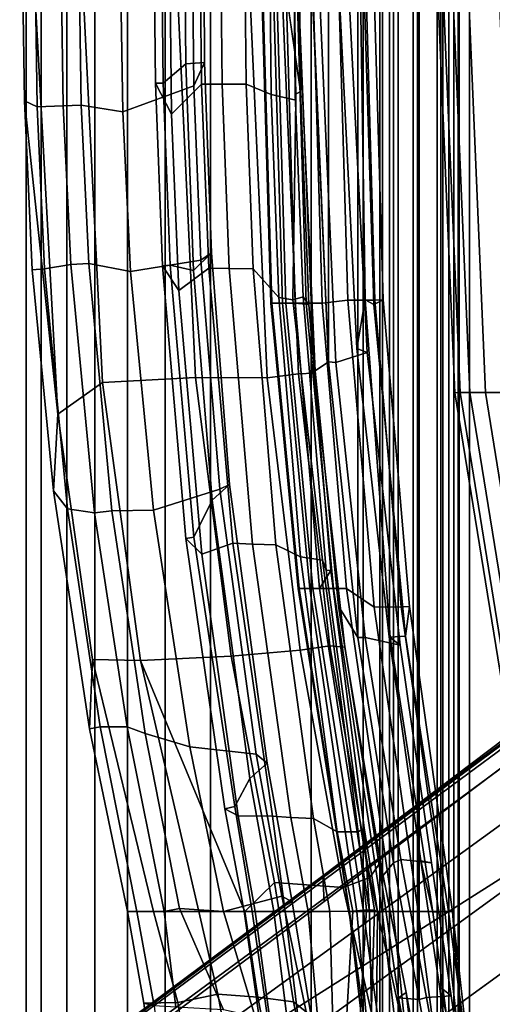
# Model space of a CAD drawing. Units: inches. Extents: x 433.3 to 459.7, y 419.7 to 446.2.
# Drawn here: x 437.8 to 439.9, y 428.3 to 432.8 of the extents above; entities that cross this region are included whole.
import ezdxf

# ---------------------------------------------------------------- set-up
doc = ezdxf.new("R2010")
doc.units = ezdxf.units.IN
doc.header["$LTSCALE"] = 12
doc.header["$MEASUREMENT"] = 0
for name, color, linetype in [('A-FURN', 7, 'Continuous'), ('A-FURN-3-SEAT-BASE', 2, 'Continuous'), ('A-FURN-3-SEAT-FRAME', 2, 'Continuous'), ('A-FURN-3-SEAT-PELL', 2, 'Continuous'), ('A-FURN-P-SEAT-T', 140, 'Continuous')]:
    doc.layers.add(name, color=color, linetype=linetype)
doc.styles.add('ATG_Notes', font='archtitl.shx')

# ---------------------------------------------------------------- blocks, each defined once
blk = doc.blocks.new('3_AE711NNBG1')
at = {"layer": 'A-FURN-3-SEAT-BASE'}
for points in [[(-6.8937, -4.1042, 4.1218), (-6.9002, -3.989, 4.243), (-1.8993, -0.2099, 4.5199), (-1.8411, -0.2865, 4.4115)], [(-1.8586, -0.236, 5.8203), (-1.8993, -0.2099, 4.5199), (-6.9002, -3.989, 4.243), (-1.8481, -0.2397, 5.9399)], [(-10.8695, -6.9437, 3.1249), (-7.7936, -4.6615, 4.1357), (-1.8481, -0.2397, 5.9399), (-6.9002, -3.989, 4.243)], [(-1.8281, -0.261, 6.1758), (-1.8481, -0.2397, 5.9399), (-10.8695, -6.9437, 3.1249), (-10.8687, -6.9448, 3.2621)], [(-1.8281, -0.261, 6.1758), (-10.8687, -6.9448, 3.2621), (-10.8342, -6.9922, 3.7072), (-1.7985, -0.3355, 6.5058)], [(-10.5102, -6.8004, 3.084), (-6.8937, -4.1042, 4.1218), (-1.8411, -0.2865, 4.4115), (-1.4148, -1.0279, 5.8203)], [(-1.7985, -0.3355, 6.5058), (-10.8342, -6.9922, 3.7072), (-10.7361, -7.1272, 4.1519), (-1.7111, -0.5701, 6.9839)], [(-1.7111, -0.5701, 6.9839), (-10.7361, -7.1272, 4.1519), (-10.5893, -7.3293, 4.4374), (-1.6281, -0.8132, 7.2063)], [(-1.6281, -0.8132, 7.2063), (-10.5893, -7.3293, 4.4374), (-10.4161, -7.5677, 4.5365), (-1.5644, -1.1366, 7.2665)], [(-1.4148, -1.0279, 5.8203), (-9.7932, -7.1151, 3.2621), (-10.1029, -6.8643, 3.2621), (-10.5102, -6.8004, 3.084)], [(-1.4148, -1.0279, 5.8203), (-9.7154, -7.8943, 3.084), (-9.6503, -7.4872, 3.2621), (-9.7932, -7.1151, 3.2621)], [(-0.8414, -1.6624, 4.4115), (-6.0336, -5.288, 4.1218), (-9.7154, -7.8943, 3.084), (-1.4148, -1.0279, 5.8203)], [(-10.4161, -7.5677, 4.5365), (-10.2429, -7.8061, 4.4374), (-1.2765, -1.2971, 7.2063), (-1.5644, -1.1366, 7.2665)], [(-10.2429, -7.8061, 4.4374), (-10.0961, -8.0082, 4.1519), (-1.071, -1.4512, 6.9839), (-1.2765, -1.2971, 7.2063)], [(-10.0961, -8.0082, 4.1519), (-9.998, -8.1433, 3.7072), (-0.8749, -1.6068, 6.5058), (-1.071, -1.4512, 6.9839)], [(-9.998, -8.1433, 3.7072), (-9.9635, -8.1907, 3.2621), (-0.8131, -1.658, 6.1758), (-0.8749, -1.6068, 6.5058)], [(-9.9627, -8.1918, 3.1249), (-0.7991, -1.6835, 5.9399), (-0.8131, -1.658, 6.1758), (-9.9635, -8.1907, 3.2621)], [(-0.7991, -1.6835, 5.9399), (-6.8417, -5.9716, 4.1357), (-9.9627, -8.1918, 3.1249), (-5.926, -5.3298, 4.243)], [(-6.9002, -3.989, 4.243), (-6.8937, -4.1042, 4.1218), (-10.5102, -6.8004, 3.084), (-10.8695, -6.9437, 3.1249)]]:
    blk.add_3dface(points, dxfattribs=at)
at = {"layer": 'A-FURN-3-SEAT-FRAME'}
for points in [[(-8.1992, 0, 28.3355), (-8.2532, 0, 28.2173), (-8.246, -0.4913, 28.2195), (-8.0953, -1.9049, 28.3682)], [(-7.8933, -1.7623, 28.3931), (-7.9812, 0, 28.3715), (-8.1992, 0, 28.3355), (-8.0953, -1.9049, 28.3682)], [(-8.0712, -0.5142, 28.0697), (-8.1884, -0.5182, 28.1024), (-8.1966, 0, 28.1002), (-8.0789, 0.0016, 28.0676)], [(-7.9894, -0.5119, 28.0583), (-8.0712, -0.5142, 28.0697), (-8.0789, 0.0016, 28.0676), (-7.997, 0, 28.0563)], [(-7.803, -0.5412, 27.9574), (-7.9894, -0.5119, 28.0583), (-7.997, 0, 28.0563), (-7.811, 0, 27.9549)], [(-7.8933, -1.7623, 28.3931), (-7.4742, -1.74, 28.1757), (-7.5562, 0, 28.149), (-7.9812, 0, 28.3715)], [(-7.482, -0.4239, 27.6537), (-7.803, -0.5412, 27.9574), (-7.811, 0, 27.9549), (-7.4865, 0, 27.6529)], [(-7.5882, 0, 26.6867), (-7.5827, -0.5516, 26.6951), (-7.6552, -0.4122, 27.0267), (-7.6589, 0, 27.0249)], [(-7.6249, 0, 27.1864), (-7.6209, -0.4113, 27.1881), (-7.5181, -0.3252, 27.3137), (-7.5209, 0, 27.3127)], [(-7.4523, 0, 26.3874), (-7.4478, -0.4158, 26.3898), (-7.5827, -0.5516, 26.6951), (-7.5882, 0, 26.6867)], [(-7.1521, -1.7416, 27.8263), (-7.2302, 0, 27.7954), (-7.5562, 0, 28.149), (-7.4742, -1.74, 28.1757)], [(-7.5209, 0, 27.3127), (-7.5181, -0.3252, 27.3137), (-7.4347, -0.318, 27.4733), (-7.4355, 0, 27.4745)], [(-7.4355, 0, 27.4745), (-7.4347, -0.318, 27.4733), (-7.482, -0.4239, 27.6537), (-7.4865, 0, 27.6529)], [(-7.1374, 0, 26.2915), (-7.1332, -0.4638, 26.2944), (-7.2461, -0.417, 26.2934), (-7.25, 0, 26.2914)], [(-7.1521, -1.7416, 27.8263), (-7.0109, -1.7243, 27.5424), (-7.0845, 0, 27.5088), (-7.2302, 0, 27.7954)], [(-7.1756, 0.0002, 25.8835), (-7.1351, -1.4045, 25.9123), (-7.0817, -1.4045, 25.9908), (-7.1223, 0, 25.962)], [(-7.1703, 0, 25.7888), (-7.1298, -1.4045, 25.8176), (-7.1351, -1.4045, 25.9123), (-7.1756, 0.0002, 25.8835)], [(-7.1086, 0, 25.7167), (-7.068, -1.4045, 25.7455), (-7.1298, -1.4045, 25.8176), (-7.1703, 0, 25.7888)], [(-7.0275, 0, 26.2999), (-7.0217, -0.489, 26.296), (-7.1332, -0.4638, 26.2944), (-7.1374, 0, 26.2915)], [(-7.1223, 0, 25.962), (-7.0817, -1.4045, 25.9908), (-7.0256, -1.4045, 26.0244), (-7.0662, 0, 25.9956)], [(-7.0158, 0, 25.6971), (-6.9752, -1.4045, 25.7258), (-7.068, -1.4045, 25.7455), (-7.1086, 0, 25.7167)], [(-6.94, -1.721, 27.2626), (-7.0109, 0, 27.2278), (-7.0845, 0, 27.5088), (-7.0109, -1.7243, 27.5424)], [(-7.0256, -1.4045, 26.0244), (-6.9641, -1.4113, 26.1923), (-7.0013, -0.449, 26.169), (-7.0662, 0, 25.9956)], [(-7.0056, 0.0013, 26.1666), (-7.0013, -0.449, 26.169), (-7.0246, -0.4624, 26.2311), (-7.0292, 0, 26.2284)], [(-7.0246, -0.4624, 26.2311), (-7.0217, -0.489, 26.296), (-7.0275, 0, 26.2999), (-7.0292, 0, 26.2284)], [(-7.0158, 0, 25.6971), (-6.9441, 0.0002, 25.7118), (-6.9035, -1.4045, 25.7406), (-6.9752, -1.4045, 25.7258)], [(-6.94, -1.721, 27.2626), (-6.9349, -1.7103, 27.2419), (-7.0131, 0, 27.2028), (-7.0109, 0, 27.2278)], [(-6.9349, -1.7103, 27.2419), (-6.8751, -1.6694, 27.2404), (-6.9477, 0, 27.1921), (-7.0131, 0, 27.2028)], [(-6.8751, -1.6694, 27.2404), (-6.8414, -1.6719, 27.224), (-6.9149, -0.0006, 27.1728), (-6.9477, 0, 27.1921)], [(-6.9441, 0.0002, 25.7118), (-6.8282, 0, 25.7655), (-6.7884, -1.3919, 25.7936), (-6.9035, -1.4045, 25.7406)], [(-6.7006, -1.6272, 26.8355), (-6.7839, 0, 26.7933), (-6.9149, -0.0006, 27.1728), (-6.8414, -1.6719, 27.224)], [(-6.7103, -1.3903, 26.6924), (-6.7301, 0, 26.6897), (-6.8262, 0.0001, 26.7079), (-6.7471, -1.6093, 26.7581)], [(-6.7839, 0, 26.7933), (-6.7006, -1.6272, 26.8355), (-6.7471, -1.6093, 26.7581), (-6.8262, 0.0001, 26.7079)], [(-6.7103, -1.3903, 26.6924), (-6.6708, -1.4114, 26.6526), (-6.7144, 0, 26.6309), (-6.7301, 0, 26.6897)], [(-6.7144, 0, 26.6309), (-6.6708, -1.4114, 26.6526), (-6.6289, -1.39, 26.399), (-6.6685, 0, 26.3753)], [(-6.3814, -0.0008, 29.1674), (-6.3052, -1.8093, 29.2382), (-6.2817, -1.8085, 29.3547), (-6.3579, 0, 29.2838)], [(-6.2436, 0, 29.3708), (-6.3579, 0, 29.2838), (-6.2817, -1.8085, 29.3547), (-6.1674, -1.8085, 29.4417)], [(-6.1053, 0, 29.3315), (-6.2436, 0, 29.3708), (-6.1674, -1.8085, 29.4417), (-6.0291, -1.8085, 29.4024)], [(-8.1884, -0.5182, 28.1024), (-8.246, -0.4913, 28.2195), (-8.2532, 0, 28.2173), (-8.1966, 0, 28.1002)], [(-7.6589, 0, 27.0249), (-7.6552, -0.4122, 27.0267), (-7.6209, -0.4113, 27.1881), (-7.6249, 0, 27.1864)], [(-7.4478, -0.4158, 26.3898), (-7.4523, 0, 26.3874), (-7.3583, 0, 26.3243), (-7.3543, -0.4164, 26.3264)], [(-7.2461, -0.417, 26.2934), (-7.3543, -0.4164, 26.3264), (-7.3583, 0, 26.3243), (-7.25, 0, 26.2914)], [(-6.7056, 0, 25.9888), (-6.6658, -1.3909, 26.0149), (-6.7884, -1.3919, 25.7936), (-6.8282, 0, 25.7655)], [(-6.7056, 0, 25.9888), (-6.6685, 0, 26.3753), (-6.6289, -1.39, 26.399), (-6.6658, -1.3909, 26.0149)], [(-6.3814, -0.0008, 29.1674), (-6.3138, 0, 28.8452), (-6.2376, -1.8085, 28.9161), (-6.3052, -1.8093, 29.2382)], [(-6.3138, 0, 28.8452), (-6.0357, 0, 28.5032), (-5.9595, -1.8085, 28.5741), (-6.2376, -1.8085, 28.9161)], [(-7.589, -1.2332, 27.2049), (-7.4836, -1.2579, 27.3322), (-7.5181, -0.3252, 27.3137), (-7.6209, -0.4113, 27.1881)], [(-7.4836, -1.2579, 27.3322), (-7.4019, -1.1775, 27.4897), (-7.4347, -0.318, 27.4733), (-7.5181, -0.3252, 27.3137)], [(-7.4019, -1.1775, 27.4897), (-7.4504, -1.2112, 27.6693), (-7.482, -0.4239, 27.6537), (-7.4347, -0.318, 27.4733)], [(-7.482, -0.4239, 27.6537), (-7.4504, -1.2112, 27.6693), (-7.7681, -1.2618, 27.9709), (-7.803, -0.5412, 27.9574)], [(-7.624, -1.2358, 27.0442), (-7.589, -1.2332, 27.2049), (-7.6209, -0.4113, 27.1881), (-7.6552, -0.4122, 27.0267)], [(-7.549, -1.348, 26.7161), (-7.624, -1.2358, 27.0442), (-7.6552, -0.4122, 27.0267), (-7.5827, -0.5516, 26.6951)], [(-7.4151, -1.2466, 26.4107), (-7.549, -1.348, 26.7161), (-7.5827, -0.5516, 26.6951), (-7.4478, -0.4158, 26.3898)], [(-7.4151, -1.2466, 26.4107), (-7.4478, -0.4158, 26.3898), (-7.3543, -0.4164, 26.3264), (-7.323, -1.2484, 26.346)], [(-7.2153, -1.2501, 26.3125), (-7.323, -1.2484, 26.346), (-7.3543, -0.4164, 26.3264), (-7.2461, -0.417, 26.2934)], [(-7.0981, -1.3791, 26.3177), (-7.2153, -1.2501, 26.3125), (-7.2461, -0.417, 26.2934), (-7.1332, -0.4638, 26.2944)], [(-7.0363, -1.3894, 26.3054), (-7.0981, -1.3791, 26.3177), (-7.1332, -0.4638, 26.2944), (-7.0217, -0.489, 26.296)], [(-7.0246, -0.4624, 26.2311), (-6.9889, -1.3754, 26.2532), (-7.0363, -1.3894, 26.3054), (-7.0217, -0.489, 26.296)], [(-6.9641, -1.4113, 26.1923), (-6.9889, -1.3754, 26.2532), (-7.0246, -0.4624, 26.2311), (-7.0013, -0.449, 26.169)], [(-8.246, -0.4913, 28.2195), (-8.1884, -0.5182, 28.1024), (-8.1548, -1.2503, 28.1139), (-8.2108, -1.2538, 28.2319)], [(-8.0953, -1.9049, 28.3682), (-8.246, -0.4913, 28.2195), (-8.2108, -1.2538, 28.2319), (-8.1148, -2.2509, 28.2667)], [(-8.1884, -0.5182, 28.1024), (-8.0712, -0.5142, 28.0697), (-8.0374, -1.2303, 28.081), (-8.1548, -1.2503, 28.1139)], [(-8.0712, -0.5142, 28.0697), (-7.9894, -0.5119, 28.0583), (-7.9562, -1.2252, 28.07), (-8.0374, -1.2303, 28.081)], [(-7.9894, -0.5119, 28.0583), (-7.803, -0.5412, 27.9574), (-7.7681, -1.2618, 27.9709), (-7.9562, -1.2252, 28.07)], [(-7.4836, -1.2579, 27.3322), (-7.3989, -2.2929, 27.3798), (-7.3206, -2.2228, 27.5334), (-7.4019, -1.1775, 27.4897)], [(-7.4019, -1.1775, 27.4897), (-7.3206, -2.2228, 27.5334), (-7.3646, -2.2443, 27.7151), (-7.4504, -1.2112, 27.6693)], [(-7.9299, -2.3507, 28.118), (-8.0513, -2.3329, 28.1511), (-8.1548, -1.2503, 28.1139), (-8.0374, -1.2303, 28.081)], [(-7.8517, -2.3412, 28.1082), (-7.9299, -2.3507, 28.118), (-8.0374, -1.2303, 28.081), (-7.9562, -1.2252, 28.07)], [(-7.6646, -2.3384, 28.0112), (-7.8517, -2.3412, 28.1082), (-7.9562, -1.2252, 28.07), (-7.7681, -1.2618, 27.9709)], [(-7.3646, -2.2443, 27.7151), (-7.6646, -2.3384, 28.0112), (-7.7681, -1.2618, 27.9709), (-7.4504, -1.2112, 27.6693)], [(-7.624, -1.2358, 27.0442), (-7.5182, -2.4659, 27.1047), (-7.4821, -2.4604, 27.2635), (-7.589, -1.2332, 27.2049)], [(-7.549, -1.348, 26.7161), (-7.4463, -2.5375, 26.7813), (-7.5182, -2.4659, 27.1047), (-7.624, -1.2358, 27.0442)], [(-7.589, -1.2332, 27.2049), (-7.4821, -2.4604, 27.2635), (-7.3989, -2.2929, 27.3798), (-7.4836, -1.2579, 27.3322)], [(-8.0513, -2.3329, 28.1511), (-8.1148, -2.2509, 28.2667), (-8.2108, -1.2538, 28.2319), (-8.1548, -1.2503, 28.1139)], [(-7.4151, -1.2466, 26.4107), (-7.3066, -2.4879, 26.4814), (-7.4463, -2.5375, 26.7813), (-7.549, -1.348, 26.7161)], [(-7.323, -1.2484, 26.346), (-7.2183, -2.4915, 26.4139), (-7.3066, -2.4879, 26.4814), (-7.4151, -1.2466, 26.4107)], [(-7.1124, -2.4952, 26.3784), (-7.2183, -2.4915, 26.4139), (-7.323, -1.2484, 26.346), (-7.2153, -1.2501, 26.3125)], [(-7.0981, -1.3791, 26.3177), (-7.0016, -2.5492, 26.3818), (-7.1124, -2.4952, 26.3784), (-7.2153, -1.2501, 26.3125)], [(-6.9889, -1.3754, 26.2532), (-6.8849, -2.6096, 26.318), (-6.9016, -2.5644, 26.3978), (-7.0363, -1.3894, 26.3054)], [(-6.9641, -1.4113, 26.1923), (-6.8649, -2.6114, 26.2558), (-6.8849, -2.6096, 26.318), (-6.9889, -1.3754, 26.2532)], [(-7.0118, -2.692, 25.9932), (-7.1351, -1.4045, 25.9123), (-7.1298, -1.4045, 25.8176), (-7.0065, -2.692, 25.8985)], [(-6.9585, -2.692, 26.0717), (-7.0817, -1.4045, 25.9908), (-7.1351, -1.4045, 25.9123), (-7.0118, -2.692, 25.9932)], [(-7.0065, -2.692, 25.8985), (-7.1298, -1.4045, 25.8176), (-7.068, -1.4045, 25.7455), (-6.9448, -2.692, 25.8264)], [(-7.0363, -1.3894, 26.3054), (-6.9016, -2.5644, 26.3978), (-7.0016, -2.5492, 26.3818), (-7.0981, -1.3791, 26.3177)], [(-6.9585, -2.692, 26.0717), (-6.9153, -2.692, 26.1026), (-7.0256, -1.4045, 26.0244), (-7.0817, -1.4045, 25.9908)], [(-6.9448, -2.692, 25.8264), (-7.068, -1.4045, 25.7455), (-6.9752, -1.4045, 25.7258), (-6.8519, -2.692, 25.8068)], [(-7.0256, -1.4045, 26.0244), (-6.9153, -2.692, 26.1026), (-6.8649, -2.6114, 26.2558), (-6.9641, -1.4113, 26.1923)], [(-6.8519, -2.692, 25.8068), (-6.9752, -1.4045, 25.7258), (-6.9035, -1.4045, 25.7406), (-6.7932, -2.692, 25.8188)], [(-6.7932, -2.692, 25.8188), (-6.9035, -1.4045, 25.7406), (-6.7884, -1.3919, 25.7936), (-6.6696, -2.7769, 25.8773)], [(-6.7884, -1.3919, 25.7936), (-6.6658, -1.3909, 26.0149), (-6.5468, -2.775, 26.0917), (-6.6696, -2.7769, 25.8773)], [(-6.7103, -1.3903, 26.6924), (-6.7471, -1.6093, 26.7581), (-6.601, -2.9108, 26.8343), (-6.5968, -2.9114, 26.766)], [(-6.7103, -1.3903, 26.6924), (-6.5968, -2.9114, 26.766), (-6.5271, -2.9077, 26.7205), (-6.6708, -1.4114, 26.6526)], [(-6.6289, -1.39, 26.399), (-6.6708, -1.4114, 26.6526), (-6.5271, -2.9077, 26.7205), (-6.5104, -2.7735, 26.4677)], [(-6.6289, -1.39, 26.399), (-6.5104, -2.7735, 26.4677), (-6.5468, -2.775, 26.0917), (-6.6658, -1.3909, 26.0149)], [(-6.7006, -1.6272, 26.8355), (-6.8414, -1.6719, 27.224), (-6.7098, -2.913, 27.2961), (-6.5521, -2.9472, 26.9119)], [(-6.5521, -2.9472, 26.9119), (-6.601, -2.9108, 26.8343), (-6.7471, -1.6093, 26.7581), (-6.7006, -1.6272, 26.8355)], [(-6.8291, -2.7727, 27.2948), (-6.7426, -2.9133, 27.3111), (-6.8751, -1.6694, 27.2404), (-6.9349, -1.7103, 27.2419)], [(-6.8751, -1.6694, 27.2404), (-6.7426, -2.9133, 27.3111), (-6.7098, -2.913, 27.2961), (-6.8414, -1.6719, 27.224)], [(-6.8694, -2.9507, 27.6068), (-7.0109, -1.7243, 27.5424), (-7.1521, -1.7416, 27.8263), (-7.0034, -2.9708, 27.8846)], [(-6.8694, -2.9507, 27.6068), (-6.8013, -2.9577, 27.3307), (-6.94, -1.721, 27.2626), (-7.0109, -1.7243, 27.5424)], [(-6.8291, -2.7727, 27.2948), (-6.9349, -1.7103, 27.2419), (-6.94, -1.721, 27.2626), (-6.8013, -2.9577, 27.3307)], [(-7.8933, -1.7623, 28.3931), (-8.0953, -1.9049, 28.3682), (-7.9397, -3.0131, 28.4175), (-7.7233, -3.0175, 28.4339)], [(-7.3132, -2.9977, 28.2266), (-7.4742, -1.74, 28.1757), (-7.8933, -1.7623, 28.3931), (-7.7233, -3.0175, 28.4339)], [(-7.3132, -2.9977, 28.2266), (-7.0034, -2.9708, 27.8846), (-7.1521, -1.7416, 27.8263), (-7.4742, -1.74, 28.1757)], [(-6.0563, -3.3475, 29.3482), (-6.3052, -1.8093, 29.2382), (-6.2376, -1.8085, 28.9161), (-5.9886, -3.3467, 29.0261)], [(-6.0563, -3.3475, 29.3482), (-6.0328, -3.3467, 29.4647), (-6.2817, -1.8085, 29.3547), (-6.3052, -1.8093, 29.2382)], [(-6.1674, -1.8085, 29.4417), (-6.2817, -1.8085, 29.3547), (-6.0328, -3.3467, 29.4647), (-5.9184, -3.3467, 29.5517)], [(-5.9886, -3.3467, 29.0261), (-6.2376, -1.8085, 28.9161), (-5.9595, -1.8085, 28.5741), (-5.7106, -3.3467, 28.6841)], [(-6.0291, -1.8085, 29.4024), (-6.1674, -1.8085, 29.4417), (-5.9184, -3.3467, 29.5517), (-5.7802, -3.3467, 29.5124)], [(-7.9519, -3.3257, 28.3263), (-7.9397, -3.0131, 28.4175), (-8.0953, -1.9049, 28.3682), (-8.1148, -2.2509, 28.2667)], [(-8.1148, -2.2509, 28.2667), (-8.0513, -2.3329, 28.1511), (-7.905, -3.3162, 28.2046), (-7.9519, -3.3257, 28.3263)], [(-7.3646, -2.2443, 27.7151), (-7.2014, -3.4395, 27.8061), (-7.4999, -3.4061, 28.0751), (-7.6646, -2.3384, 28.0112)], [(-7.2291, -3.5493, 27.4771), (-7.1509, -3.481, 27.6287), (-7.3206, -2.2228, 27.5334), (-7.3989, -2.2929, 27.3798)], [(-7.1509, -3.481, 27.6287), (-7.2014, -3.4395, 27.8061), (-7.3646, -2.2443, 27.7151), (-7.3206, -2.2228, 27.5334)], [(-7.2975, -3.6765, 27.3774), (-7.2291, -3.5493, 27.4771), (-7.3989, -2.2929, 27.3798), (-7.4821, -2.4604, 27.2635)], [(-8.0513, -2.3329, 28.1511), (-7.9299, -2.3507, 28.118), (-7.783, -3.3164, 28.169), (-7.905, -3.3162, 28.2046)], [(-7.9299, -2.3507, 28.118), (-7.8517, -2.3412, 28.1082), (-7.7016, -3.3468, 28.1636), (-7.783, -3.3164, 28.169)], [(-7.8517, -2.3412, 28.1082), (-7.6646, -2.3384, 28.0112), (-7.4999, -3.4061, 28.0751), (-7.7016, -3.3468, 28.1636)], [(-7.3423, -3.6858, 27.206), (-7.2975, -3.6765, 27.3774), (-7.4821, -2.4604, 27.2635), (-7.5182, -2.4659, 27.1047)], [(-7.2816, -3.7177, 26.8867), (-7.3423, -3.6858, 27.206), (-7.5182, -2.4659, 27.1047), (-7.4463, -2.5375, 26.7813)], [(-7.1275, -3.7193, 26.5991), (-7.2816, -3.7177, 26.8867), (-7.4463, -2.5375, 26.7813), (-7.3066, -2.4879, 26.4814)], [(-7.2183, -2.4915, 26.4139), (-7.0448, -3.7249, 26.5274), (-7.1275, -3.7193, 26.5991), (-7.3066, -2.4879, 26.4814)], [(-7.1124, -2.4952, 26.3784), (-6.9418, -3.7305, 26.4886), (-7.0448, -3.7249, 26.5274), (-7.2183, -2.4915, 26.4139)], [(-6.8354, -3.7898, 26.4919), (-6.9418, -3.7305, 26.4886), (-7.1124, -2.4952, 26.3784), (-7.0016, -2.5492, 26.3818)], [(-6.7409, -3.791, 26.4799), (-6.8354, -3.7898, 26.4919), (-7.0016, -2.5492, 26.3818), (-6.9016, -2.5644, 26.3978)], [(-6.7272, -3.7808, 26.4162), (-6.7409, -3.791, 26.4799), (-6.9016, -2.5644, 26.3978), (-6.8849, -2.6096, 26.318)], [(-6.6905, -4.1498, 26.2642), (-6.7135, -3.7722, 26.353), (-6.8649, -2.6114, 26.2558), (-6.9153, -2.692, 26.1026)], [(-6.7135, -3.7722, 26.353), (-6.7272, -3.7808, 26.4162), (-6.8849, -2.6096, 26.318), (-6.8649, -2.6114, 26.2558)], [(-7.0065, -2.692, 25.8985), (-6.7807, -4.15, 26.0596), (-6.7816, -4.15, 26.1454), (-7.0118, -2.692, 25.9932)], [(-6.9585, -2.692, 26.0717), (-7.0118, -2.692, 25.9932), (-6.7816, -4.15, 26.1454), (-6.7479, -4.15, 26.2038)], [(-6.9448, -2.692, 25.8264), (-6.7171, -4.15, 25.9793), (-6.7807, -4.15, 26.0596), (-7.0065, -2.692, 25.8985)], [(-6.9585, -2.692, 26.0717), (-6.7479, -4.15, 26.2038), (-6.6905, -4.1498, 26.2642), (-6.9153, -2.692, 26.1026)], [(-6.9448, -2.692, 25.8264), (-6.8519, -2.692, 25.8068), (-6.6332, -4.15, 25.9585), (-6.7171, -4.15, 25.9793)], [(-6.7932, -2.692, 25.8188), (-6.5831, -4.15, 25.9672), (-6.6332, -4.15, 25.9585), (-6.8519, -2.692, 25.8068)], [(-6.7932, -2.692, 25.8188), (-6.6696, -2.7769, 25.8773), (-6.4699, -4.15, 26.0177), (-6.5831, -4.15, 25.9672)], [(-6.6398, -3.9269, 27.4092), (-6.6376, -3.9982, 27.3744), (-6.8291, -2.7727, 27.2948), (-6.8013, -2.9577, 27.3307)], [(-6.5813, -3.9303, 27.3756), (-6.7426, -2.9133, 27.3111), (-6.8291, -2.7727, 27.2948), (-6.6376, -3.9982, 27.3744)], [(-6.5468, -2.775, 26.0917), (-6.3503, -4.15, 26.2181), (-6.4699, -4.15, 26.0177), (-6.6696, -2.7769, 25.8773)], [(-6.5468, -2.775, 26.0917), (-6.5104, -2.7735, 26.4677), (-6.3151, -4.15, 26.5801), (-6.3503, -4.15, 26.2181)], [(-6.5104, -2.7735, 26.4677), (-6.5271, -2.9077, 26.7205), (-6.3339, -4.15, 26.8119), (-6.3151, -4.15, 26.5801)], [(-6.5813, -3.9303, 27.3756), (-6.5492, -3.9152, 27.3564), (-6.7098, -2.913, 27.2961), (-6.7426, -2.9133, 27.3111)], [(-6.4112, -3.9309, 26.9659), (-6.5521, -2.9472, 26.9119), (-6.7098, -2.913, 27.2961), (-6.5492, -3.9152, 27.3564)], [(-6.5521, -2.9472, 26.9119), (-6.4112, -3.9309, 26.9659), (-6.4591, -3.9217, 26.8898), (-6.601, -2.9108, 26.8343)], [(-6.601, -2.9108, 26.8343), (-6.4591, -3.9217, 26.8898), (-6.4038, -4.1527, 26.8618), (-6.5968, -2.9114, 26.766)], [(-6.5968, -2.9114, 26.766), (-6.4038, -4.1527, 26.8618), (-6.3339, -4.15, 26.8119), (-6.5271, -2.9077, 26.7205)], [(-6.8092, -4.0415, 27.9732), (-7.0034, -2.9708, 27.8846), (-7.3132, -2.9977, 28.2266), (-7.1181, -4.0193, 28.2975)], [(-6.8092, -4.0415, 27.9732), (-6.6878, -3.9961, 27.6991), (-6.8694, -2.9507, 27.6068), (-7.0034, -2.9708, 27.8846)], [(-6.6398, -3.9269, 27.4092), (-6.8013, -2.9577, 27.3307), (-6.8694, -2.9507, 27.6068), (-6.6878, -3.9961, 27.6991)], [(-7.9397, -3.0131, 28.4175), (-7.9519, -3.3257, 28.3263), (-7.7819, -4.15, 28.3913), (-7.664, -4.15, 28.5113)], [(-7.9397, -3.0131, 28.4175), (-7.664, -4.15, 28.5113), (-7.4595, -4.15, 28.4916), (-7.7233, -3.0175, 28.4339)], [(-7.2519, -4.15, 28.4157), (-7.1181, -4.0193, 28.2975), (-7.3132, -2.9977, 28.2266), (-7.7233, -3.0175, 28.4339)], [(-7.7387, -4.15, 28.2678), (-7.7819, -4.15, 28.3913), (-7.9519, -3.3257, 28.3263), (-7.905, -3.3162, 28.2046)], [(-7.6157, -4.15, 28.2317), (-7.7387, -4.15, 28.2678), (-7.905, -3.3162, 28.2046), (-7.783, -3.3164, 28.169)], [(-7.546, -4.1361, 28.2253), (-7.6157, -4.15, 28.2317), (-7.783, -3.3164, 28.169), (-7.7016, -3.3468, 28.1636)], [(-7.3488, -4.15, 28.1418), (-7.546, -4.1361, 28.2253), (-7.7016, -3.3468, 28.1636), (-7.4999, -3.4061, 28.0751)], [(-7.086, -4.0812, 27.8784), (-7.3488, -4.15, 28.1418), (-7.4999, -3.4061, 28.0751), (-7.2014, -3.4395, 27.8061)], [(-7.1509, -3.481, 27.6287), (-7.0385, -4.1067, 27.6933), (-7.086, -4.0812, 27.8784), (-7.2014, -3.4395, 27.8061)], [(-7.2291, -3.5493, 27.4771), (-7.1219, -4.15, 27.5444), (-7.0385, -4.1067, 27.6933), (-7.1509, -3.481, 27.6287)], [(-7.2975, -3.6765, 27.3774), (-7.2187, -4.15, 27.4203), (-7.1219, -4.15, 27.5444), (-7.2291, -3.5493, 27.4771)], [(-7.3423, -3.6858, 27.206), (-7.2554, -4.15, 27.2598), (-7.2187, -4.15, 27.4203), (-7.2975, -3.6765, 27.3774)], [(-7.2816, -3.7177, 26.8867), (-7.206, -4.15, 26.9428), (-7.2554, -4.15, 27.2598), (-7.3423, -3.6858, 27.206)], [(-7.1275, -3.7193, 26.5991), (-7.07, -4.15, 26.6813), (-7.206, -4.15, 26.9428), (-7.2816, -3.7177, 26.8867)], [(-7.07, -4.15, 26.6813), (-7.1275, -3.7193, 26.5991), (-7.0448, -3.7249, 26.5274), (-6.9662, -4.15, 26.5764)], [(-6.9418, -3.7305, 26.4886), (-6.8687, -4.15, 26.5369), (-6.9662, -4.15, 26.5764), (-7.0448, -3.7249, 26.5274)], [(-6.8687, -4.15, 26.5369), (-6.9418, -3.7305, 26.4886), (-6.8354, -3.7898, 26.4919), (-6.7657, -4.1486, 26.5329)], [(-6.7135, -3.7722, 26.353), (-6.6536, -4.15, 26.3918), (-6.6678, -4.1437, 26.4539), (-6.7272, -3.7808, 26.4162)], [(-6.8354, -3.7898, 26.4919), (-6.7409, -3.791, 26.4799), (-6.7031, -4.1421, 26.5105), (-6.7657, -4.1486, 26.5329)], [(-6.7272, -3.7808, 26.4162), (-6.6678, -4.1437, 26.4539), (-6.7031, -4.1421, 26.5105), (-6.7409, -3.791, 26.4799)], [(-6.4695, -4.9835, 27.743), (-6.5242, -4.5149, 27.4691), (-6.6398, -3.9269, 27.4092), (-6.6878, -3.9961, 27.6991)], [(-6.5242, -4.5149, 27.4691), (-6.5595, -4.5396, 27.4175), (-6.6376, -3.9982, 27.3744), (-6.6398, -3.9269, 27.4092)], [(-6.4663, -4.547, 27.4312), (-6.5813, -3.9303, 27.3756), (-6.6376, -3.9982, 27.3744), (-6.5595, -4.5396, 27.4175)], [(-6.5813, -3.9303, 27.3756), (-6.4663, -4.547, 27.4312), (-6.4334, -4.5377, 27.4101), (-6.5492, -3.9152, 27.3564)], [(-6.4112, -3.9309, 26.9659), (-6.5492, -3.9152, 27.3564), (-6.4334, -4.5377, 27.4101), (-6.3213, -4.5297, 27.0189)], [(-6.3213, -4.5297, 27.0189), (-6.3745, -4.4876, 26.9383), (-6.4591, -3.9217, 26.8898), (-6.4112, -3.9309, 26.9659)], [(-6.4591, -3.9217, 26.8898), (-6.3745, -4.4876, 26.9383), (-6.3443, -4.6082, 26.904), (-6.4038, -4.1527, 26.8618)], [(-6.8092, -4.0415, 27.9732), (-6.6174, -4.8868, 28.09), (-6.4695, -4.9835, 27.743), (-6.6878, -3.9961, 27.6991)], [(-7.2519, -4.15, 28.4157), (-7.1942, -4.5368, 28.5285), (-7.0327, -4.5575, 28.4321), (-7.1181, -4.0193, 28.2975)], [(-7.1181, -4.0193, 28.2975), (-7.0327, -4.5575, 28.4321), (-6.6174, -4.8868, 28.09), (-6.8092, -4.0415, 27.9732)], [(-7.086, -4.0812, 27.8784), (-6.9259, -4.837, 27.933), (-7.2061, -4.6245, 28.1908), (-7.3488, -4.15, 28.1418)], [(-7.0385, -4.1067, 27.6933), (-6.9102, -4.8854, 27.7508), (-6.9259, -4.837, 27.933), (-7.086, -4.0812, 27.8784)], [(-6.9102, -4.8854, 27.7508), (-7.0385, -4.1067, 27.6933), (-7.1219, -4.15, 27.5444), (-7.0242, -4.9432, 27.58)], [(-7.7072, -4.5639, 28.496), (-7.7819, -4.15, 28.3913), (-7.7387, -4.15, 28.2678), (-7.6606, -4.5761, 28.3862)], [(-7.5544, -4.5598, 28.64), (-7.664, -4.15, 28.5113), (-7.7819, -4.15, 28.3913), (-7.7072, -4.5639, 28.496)], [(-7.6606, -4.5761, 28.3862), (-7.7387, -4.15, 28.2678), (-7.6157, -4.15, 28.2317), (-7.5638, -4.5813, 28.3532)], [(-7.664, -4.15, 28.5113), (-7.5544, -4.5598, 28.64), (-7.3736, -4.5226, 28.5914), (-7.4595, -4.15, 28.4916)], [(-7.546, -4.1361, 28.2253), (-7.349, -4.5942, 28.2717), (-7.5638, -4.5813, 28.3532), (-7.6157, -4.15, 28.2317)], [(-7.349, -4.5942, 28.2717), (-7.546, -4.1361, 28.2253), (-7.3488, -4.15, 28.1418), (-7.2061, -4.6245, 28.1908)], [(-7.4595, -4.15, 28.4916), (-7.3736, -4.5226, 28.5914), (-7.1942, -4.5368, 28.5285), (-7.2519, -4.15, 28.4157)], [(-7.206, -4.15, 26.9428), (-7.1386, -4.6473, 26.9944), (-7.1652, -4.7872, 27.311), (-7.2554, -4.15, 27.2598)], [(-7.2187, -4.15, 27.4203), (-7.2554, -4.15, 27.2598), (-7.1652, -4.7872, 27.311), (-7.1007, -4.9697, 27.4801)], [(-7.2187, -4.15, 27.4203), (-7.1007, -4.9697, 27.4801), (-7.0242, -4.9432, 27.58), (-7.1219, -4.15, 27.5444)], [(-7.206, -4.15, 26.9428), (-7.07, -4.15, 26.6813), (-7.0049, -4.6936, 26.7491), (-7.1386, -4.6473, 26.9944)], [(-6.9662, -4.15, 26.5764), (-6.9093, -4.7899, 26.6525), (-7.0049, -4.6936, 26.7491), (-7.07, -4.15, 26.6813)], [(-6.9662, -4.15, 26.5764), (-6.8687, -4.15, 26.5369), (-6.8488, -4.8747, 26.623), (-6.9093, -4.7899, 26.6525)], [(-6.8687, -4.15, 26.5369), (-6.7657, -4.1486, 26.5329), (-6.807, -4.8697, 26.6023), (-6.8488, -4.8747, 26.623)], [(-6.7031, -4.1421, 26.5105), (-6.7462, -4.8439, 26.5605), (-6.807, -4.8697, 26.6023), (-6.7657, -4.1486, 26.5329)], [(-6.7479, -4.15, 26.2038), (-6.7816, -4.15, 26.1454), (-6.7121, -4.7402, 26.2003), (-6.6947, -4.7351, 26.2462)], [(-6.6992, -4.7494, 26.1112), (-6.7121, -4.7402, 26.2003), (-6.7816, -4.15, 26.1454), (-6.7807, -4.15, 26.0596)], [(-6.6992, -4.7494, 26.1112), (-6.7807, -4.15, 26.0596), (-6.7171, -4.15, 25.9793), (-6.635, -4.7569, 26.0456)], [(-6.6784, -4.74, 26.2697), (-6.6905, -4.1498, 26.2642), (-6.7479, -4.15, 26.2038), (-6.6947, -4.7351, 26.2462)], [(-6.7462, -4.8439, 26.5605), (-6.7031, -4.1421, 26.5105), (-6.6678, -4.1437, 26.4539), (-6.6888, -4.8247, 26.4881)], [(-6.5629, -4.7597, 26.0294), (-6.635, -4.7569, 26.0456), (-6.7171, -4.15, 25.9793), (-6.6332, -4.15, 25.9585)], [(-6.6594, -4.8022, 26.42), (-6.6536, -4.15, 26.3918), (-6.6905, -4.1498, 26.2642), (-6.6784, -4.74, 26.2697)], [(-6.6888, -4.8247, 26.4881), (-6.6678, -4.1437, 26.4539), (-6.6536, -4.15, 26.3918), (-6.6594, -4.8022, 26.42)], [(-6.5629, -4.7597, 26.0294), (-6.6332, -4.15, 25.9585), (-6.5831, -4.15, 25.9672), (-6.5204, -4.7598, 26.0372)], [(-6.3883, -4.7737, 26.1081), (-6.5204, -4.7598, 26.0372), (-6.5831, -4.15, 25.9672), (-6.4699, -4.15, 26.0177)], [(-6.3883, -4.7737, 26.1081), (-6.4699, -4.15, 26.0177), (-6.3503, -4.15, 26.2181), (-6.2807, -4.7882, 26.3103)], [(-6.3339, -4.15, 26.8119), (-6.4038, -4.1527, 26.8618), (-6.3443, -4.6082, 26.904), (-6.2695, -4.6385, 26.8467)], [(-6.2641, -4.823, 26.3877), (-6.2807, -4.7882, 26.3103), (-6.3503, -4.15, 26.2181), (-6.3151, -4.15, 26.5801)], [(-6.3339, -4.15, 26.8119), (-6.2695, -4.6385, 26.8467), (-6.2508, -4.722, 26.6516), (-6.3151, -4.15, 26.5801)], [(-7.5013, -4.8756, 28.8298), (-7.3075, -4.8729, 28.7748), (-7.3736, -4.5226, 28.5914), (-7.5544, -4.5598, 28.64)], [(-7.3075, -4.8729, 28.7748), (-7.1208, -4.9051, 28.7062), (-7.1942, -4.5368, 28.5285), (-7.3736, -4.5226, 28.5914)], [(-6.5595, -4.5396, 27.4175), (-6.5242, -4.5149, 27.4691), (-6.4315, -5.0249, 27.5604), (-6.4533, -5.1044, 27.5232)], [(-6.5242, -4.5149, 27.4691), (-6.4695, -4.9835, 27.743), (-6.3779, -5.3402, 27.6487), (-6.4315, -5.0249, 27.5604)], [(-6.2106, -5.2897, 27.1603), (-6.3213, -4.5297, 27.0189), (-6.4334, -4.5377, 27.4101), (-6.3348, -5.0785, 27.4977)], [(-6.3213, -4.5297, 27.0189), (-6.2106, -5.2897, 27.1603), (-6.2596, -5.2921, 27.085), (-6.3745, -4.4876, 26.9383)], [(-6.2596, -5.2921, 27.085), (-6.2658, -5.2437, 27.0197), (-6.3443, -4.6082, 26.904), (-6.3745, -4.4876, 26.9383)], [(-7.5544, -4.5598, 28.64), (-7.7072, -4.5639, 28.496), (-7.6693, -4.8404, 28.671), (-7.5013, -4.8756, 28.8298)], [(-7.7072, -4.5639, 28.496), (-7.6606, -4.5761, 28.3862), (-7.6284, -4.8816, 28.5725), (-7.6693, -4.8404, 28.671)], [(-7.1208, -4.9051, 28.7062), (-6.9534, -4.9488, 28.604), (-7.0327, -4.5575, 28.4321), (-7.1942, -4.5368, 28.5285)], [(-6.9534, -4.9488, 28.604), (-6.5443, -5.3463, 28.3026), (-6.6174, -4.8868, 28.09), (-7.0327, -4.5575, 28.4321)], [(-6.5595, -4.5396, 27.4175), (-6.4533, -5.1044, 27.5232), (-6.3688, -5.0827, 27.5201), (-6.4663, -4.547, 27.4312)], [(-6.3688, -5.0827, 27.5201), (-6.3348, -5.0785, 27.4977), (-6.4334, -4.5377, 27.4101), (-6.4663, -4.547, 27.4312)]]:
    blk.add_3dface(points, dxfattribs=at)
at = {"layer": 'A-FURN-3-SEAT-FRAME', "invisible_edges": 4}
for points in [[(-7.0056, 0.0013, 26.1666), (-7.0662, 0, 25.9956), (-7.0013, -0.449, 26.169)], [(-7.4595, -4.15, 28.4916), (-7.2519, -4.15, 28.4157), (-7.7233, -3.0175, 28.4339)], [(-6.6536, -4.15, 26.3918), (-6.7135, -3.7722, 26.353), (-6.6905, -4.1498, 26.2642)], [(-6.2508, -4.722, 26.6516), (-6.2641, -4.823, 26.3877), (-6.3151, -4.15, 26.5801)]]:
    blk.add_3dface(points, dxfattribs=at)
at = {"layer": 'A-FURN-3-SEAT-PELL'}
for points in [[(-8.2385, -9.7416, 45.6349), (-8.2385, 9.7416, 45.6349), (-8.3069, 9.7912, 45.9741), (-8.3069, -9.7912, 45.9741)], [(-8.2385, -9.7416, 45.6349), (-8.1702, -9.6643, 45.2736), (-8.1702, 9.6643, 45.2736), (-8.2385, 9.7416, 45.6349)], [(-8.0553, -9.512, 44.6736), (-8.0553, 9.512, 44.6736), (-8.1702, 9.6643, 45.2736), (-8.1702, -9.6643, 45.2736)], [(-8.0553, -9.512, 44.6736), (-7.9279, -9.3292, 44.0532), (-7.9279, 9.3292, 44.0532), (-8.0553, 9.512, 44.6736)], [(-7.7813, -9.1294, 43.447), (-7.7813, 9.1294, 43.447), (-7.9279, 9.3292, 44.0532), (-7.9279, -9.3292, 44.0532)], [(-7.7813, -9.1294, 43.447), (-7.6107, -8.9231, 42.8631), (-7.6107, 8.9231, 42.8631), (-7.7813, 9.1294, 43.447)], [(-7.4068, -8.7079, 42.277), (-7.4068, 8.7079, 42.277), (-7.6107, 8.9231, 42.8631), (-7.6107, -8.9231, 42.8631)], [(-7.4068, -8.7079, 42.277), (-6.9537, -8.2644, 41.1172), (-6.9537, 8.2644, 41.1172), (-7.4068, 8.7079, 42.277)], [(-6.9537, -8.2644, 41.1172), (-6.7182, -8.0349, 40.5581), (-6.7182, 8.0349, 40.5581), (-6.9537, 8.2644, 41.1172)], [(-6.4741, -7.805, 39.9954), (-6.4741, 7.805, 39.9954), (-6.7182, 8.0349, 40.5581), (-6.7182, -8.0349, 40.5581)], [(-6.4741, -7.805, 39.9954), (-6.2398, -7.5799, 39.4346), (-6.2398, 7.5799, 39.4346), (-6.4741, 7.805, 39.9954)], [(-6.0227, -7.3349, 38.8428), (-6.0227, 7.3349, 38.8428), (-6.2398, 7.5799, 39.4346), (-6.2398, -7.5799, 39.4346)], [(-6.3594, -6.3908, 32.9071), (-6.3594, 6.3908, 32.9071), (-6.0574, 6.4202, 34.1188), (-6.0574, -6.4202, 34.1188)], [(-6.6312, -6.3402, 31.2655), (-6.6312, 6.3402, 31.2655), (-6.5615, 6.3617, 31.8773), (-6.5615, -6.3617, 31.8773)], [(-6.3594, -6.3908, 32.9071), (-6.5615, -6.3617, 31.8773), (-6.5615, 6.3617, 31.8773), (-6.3594, 6.3908, 32.9071)], [(-6.6312, -6.3402, 31.2655), (-6.6438, -6.3173, 30.5504), (-6.6438, 6.3173, 30.5504), (-6.6312, 6.3402, 31.2655)], [(-6.6438, -6.3173, 30.5504), (-6.5996, -6.2996, 29.9706), (-6.5996, 6.2996, 29.9706), (-6.6438, 6.3173, 30.5504)], [(-6.5996, 6.2996, 29.9706), (-6.5996, -6.2996, 29.9706), (-6.4931, -6.2633, 29.2404), (-6.4931, 6.2633, 29.2404)], [(-6.3851, 6.1924, 28.6729), (-6.4931, 6.2633, 29.2404), (-6.4931, -6.2633, 29.2404), (-6.3851, -6.1924, 28.6729)], [(-6.3851, 6.1924, 28.6729), (-6.3851, -6.1924, 28.6729), (-6.3319, -6.1173, 28.3827), (-6.3319, 6.1173, 28.3827)], [(-6.2909, 5.965, 28.0642), (-6.3319, 6.1173, 28.3827), (-6.3319, -6.1173, 28.3827), (-6.2909, -5.965, 28.0642)], [(-6.2909, 5.965, 28.0642), (-6.2909, -5.965, 28.0642), (-6.2862, -5.7472, 27.824), (-6.2862, 5.7472, 27.824)], [(-6.31, 5.4715, 27.656), (-6.2862, 5.7472, 27.824), (-6.2862, -5.7472, 27.824), (-6.31, -5.4715, 27.656)], [(-6.31, 5.4715, 27.656), (-6.31, -5.4715, 27.656), (-6.3688, -5.0827, 27.5201), (-6.3688, 5.0827, 27.5201)], [(-6.4663, 4.547, 27.4312), (-6.3688, 5.0827, 27.5201), (-6.3688, -5.0827, 27.5201), (-6.4663, -4.547, 27.4312)], [(-6.4663, 4.547, 27.4312), (-6.4663, -4.547, 27.4312), (-6.5813, -3.9303, 27.3756), (-6.5813, 3.9303, 27.3756)], [(-6.7426, 2.9133, 27.3111), (-6.5813, 3.9303, 27.3756), (-6.5813, -3.9303, 27.3756), (-6.7426, -2.9133, 27.3111)], [(-6.7426, 2.9133, 27.3111), (-6.7426, -2.9133, 27.3111), (-6.8751, -1.6694, 27.2404), (-6.8751, 1.6694, 27.2404)]]:
    blk.add_3dface(points, dxfattribs=at)
at = {"layer": 'A-FURN-3-SEAT-PELL', "invisible_edges": 4}
blk.add_3dface([(-6.8751, 1.6694, 27.2404), (-6.8751, -1.6694, 27.2404), (-6.9477, 0, 27.1921)], dxfattribs=at)
at = {"layer": 'A-FURN-P-SEAT-T', "style": 'ATG_Notes', "flags": 1}
for tag in ['CAPPN', 'CAPMG', 'CAPMC', 'CAPQT', 'CAPDH', 'CAPGC']:
    blk.add_attdef(tag, (0, 0), '', height=0.001, dxfattribs=at)

msp = doc.modelspace()

# ---------------------------------------------------------------- block references
at = {"layer": 'A-FURN'}
msp.add_blockref('3_AE711NNBG1', (446.0238, 432.8882), dxfattribs=at)

doc.saveas('drawing.dxf')
